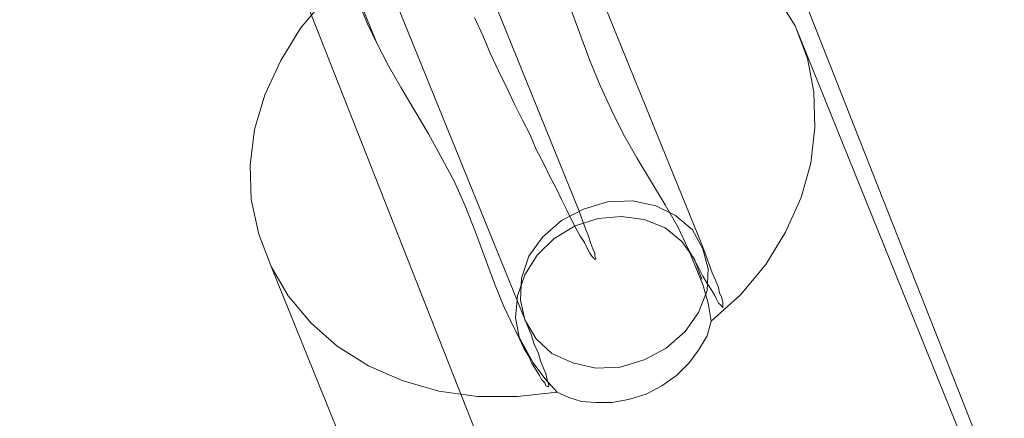
# Model space of a CAD drawing. Units: millimetres. Extents: x 82787 to 89387, y 60139 to 61981.
# Drawn here: x 86001 to 86021, y 60851 to 60859 of the extents above; entities that cross this region are included whole.
import ezdxf

# ---------------------------------------------------------------- set-up
doc = ezdxf.new("R2010")
doc.units = ezdxf.units.MM
doc.layers.add('stål', color=253, linetype='Continuous', lineweight=9)
doc.layers.add('sæde', color=250, linetype='Continuous', lineweight=9)

msp = doc.modelspace()

# ---------------------------------------------------------------- linework, layer by layer
at = {"layer": 'stål', "flags": 128}
for points in [[(86084.401, 60691.25), (86016.745, 60858.681)], [(86073.492, 60686.263), (86005.857, 60853.672)]]:
    msp.add_lwpolyline(points, dxfattribs=at)
at = {"layer": 'sæde', "flags": 128}
for points in [[(85994.823, 60889.034), (86013.626, 60841.308)], [(86008.056, 60858.311), (86007.86, 60858.724), (86007.686, 60859.138), (86007.49, 60859.552), (86007.294, 60859.965), (86007.098, 60860.401), (86006.924, 60860.815), (86006.728, 60861.207), (86006.554, 60861.62), (86006.38, 60862.012), (86006.206, 60862.404), (86006.031, 60862.796), (86005.857, 60863.166), (86005.705, 60863.537), (86005.552, 60863.885), (86005.4, 60864.233), (86005.247, 60864.56), (86005.117, 60864.865), (86004.986, 60865.17), (86004.877, 60865.453), (86004.768, 60865.736), (86004.659, 60865.975), (86004.572, 60866.215), (86000.979, 60875.078)], [(86014.092, 60866.451), (86032.895, 60818.726)], [(86008.666, 60863.689), (86012.259, 60854.826), (86012.324, 60854.631), (86012.39, 60854.456), (86012.455, 60854.304), (86012.499, 60854.151), (86012.542, 60854.043), (86012.586, 60853.955), (86012.586, 60853.89), (86012.607, 60853.847), (86012.607, 60853.825), (86012.586, 60853.825), (86012.564, 60853.847), (86012.52, 60853.89), (86012.477, 60853.955), (86012.433, 60854.043), (86012.368, 60854.173), (86012.281, 60854.304), (86012.194, 60854.456), (86012.107, 60854.631), (86011.998, 60854.848), (86011.889, 60855.066), (86011.78, 60855.306), (86011.649, 60855.545), (86011.519, 60855.828), (86011.366, 60856.111), (86011.236, 60856.416), (86011.083, 60856.721), (86010.909, 60857.069), (86010.757, 60857.396), (86010.582, 60857.744), (86010.408, 60858.115), (86010.256, 60858.485), (86010.082, 60858.855)], [(86011.214, 60862.992), (86014.807, 60854.13), (86014.894, 60853.912), (86014.959, 60853.716), (86015.025, 60853.542), (86015.09, 60853.389), (86015.155, 60853.237), (86015.177, 60853.128), (86015.221, 60853.019), (86015.242, 60852.932), (86015.242, 60852.888), (86015.242, 60852.845), (86015.242, 60852.823), (86015.221, 60852.845), (86015.199, 60852.867), (86015.155, 60852.91), (86015.112, 60852.997), (86015.068, 60853.084), (86015.003, 60853.193), (86014.916, 60853.324), (86014.829, 60853.476), (86014.741, 60853.651), (86014.633, 60853.847), (86014.524, 60854.043)], [(86007.577, 60861.337), (86011.17, 60852.475), (86011.257, 60852.257), (86011.323, 60852.061), (86011.41, 60851.865), (86011.453, 60851.713), (86011.519, 60851.56), (86011.562, 60851.451), (86011.584, 60851.342), (86011.606, 60851.277), (86011.628, 60851.212), (86011.628, 60851.19), (86011.606, 60851.168), (86011.562, 60851.19), (86011.541, 60851.255), (86011.475, 60851.321), (86011.432, 60851.408), (86011.366, 60851.517), (86011.279, 60851.647), (86011.214, 60851.8), (86011.105, 60851.974), (86011.018, 60852.17), (86010.909, 60852.388)], [(86007.752, 60859.051), (86008.056, 60858.311), (86008.296, 60857.853), (86008.557, 60857.396), (86009.123, 60856.438), (86009.407, 60855.915), (86009.668, 60855.436), (86009.886, 60854.935), (86010.103, 60854.391), (86010.495, 60853.324), (86010.691, 60852.845), (86010.909, 60852.388), (86011.301, 60851.669), (86011.541, 60851.342), (86011.802, 60851.059), (86010.974, 60850.972), (86010.147, 60850.972), (86009.341, 60851.081), (86008.579, 60851.299), (86007.882, 60851.604), (86007.229, 60852.017), (86006.685, 60852.497), (86006.206, 60853.063), (86005.857, 60853.672), (86005.596, 60854.347), (86005.443, 60855.066), (86005.422, 60855.785), (86005.509, 60856.525), (86005.726, 60857.244), (86006.053, 60857.962), (86006.467, 60858.637), (86006.989, 60859.269)], [(86012.085, 60859.029), (86012.477, 60857.962), (86012.695, 60857.44), (86012.934, 60856.917), (86013.174, 60856.438), (86013.457, 60855.937), (86014.045, 60854.957), (86014.306, 60854.5), (86014.524, 60854.043), (86014.829, 60853.302), (86014.937, 60852.91), (86015.003, 60852.54), (86015.613, 60853.084), (86016.135, 60853.716), (86016.549, 60854.391), (86016.875, 60855.11), (86017.071, 60855.828), (86017.159, 60856.569), (86017.137, 60857.309), (86017.006, 60858.006), (86016.745, 60858.681), (86016.375, 60859.29)], [(86014.807, 60853.411), (86014.654, 60853.825), (86014.393, 60854.195), (86014.045, 60854.478), (86013.609, 60854.652), (86013.13, 60854.718), (86012.651, 60854.674), (86012.172, 60854.522), (86011.736, 60854.26), (86011.388, 60853.912), (86011.127, 60853.498), (86010.974, 60853.063), (86010.931, 60852.605), (86011.018, 60852.17), (86011.236, 60851.778)], [(86011.802, 60851.059), (86012.041, 60850.95), (86012.303, 60850.863), (86012.607, 60850.842), (86012.934, 60850.842), (86013.283, 60850.907), (86013.653, 60851.016), (86013.979, 60851.19), (86014.284, 60851.408), (86014.546, 60851.669), (86014.741, 60851.93), (86014.916, 60852.235), (86015.003, 60852.54)]]:
    msp.add_lwpolyline(points, dxfattribs=at)
msp.add_lwpolyline([(86014.829, 60854.043), (86014.611, 60854.435), (86014.262, 60854.739), (86013.849, 60854.935), (86013.37, 60855.044), (86012.847, 60855.022), (86012.346, 60854.87), (86011.889, 60854.631), (86011.497, 60854.282), (86011.214, 60853.89), (86011.061, 60853.433), (86011.04, 60852.976), (86011.127, 60852.562), (86011.366, 60852.17), (86011.693, 60851.865), (86012.128, 60851.669), (86012.607, 60851.56), (86013.108, 60851.582), (86013.609, 60851.734), (86014.066, 60851.974), (86014.458, 60852.322), (86014.741, 60852.714), (86014.916, 60853.172), (86014.937, 60853.629), (86014.829, 60854.043)], close=True, dxfattribs=at)

doc.saveas('drawing.dxf')
